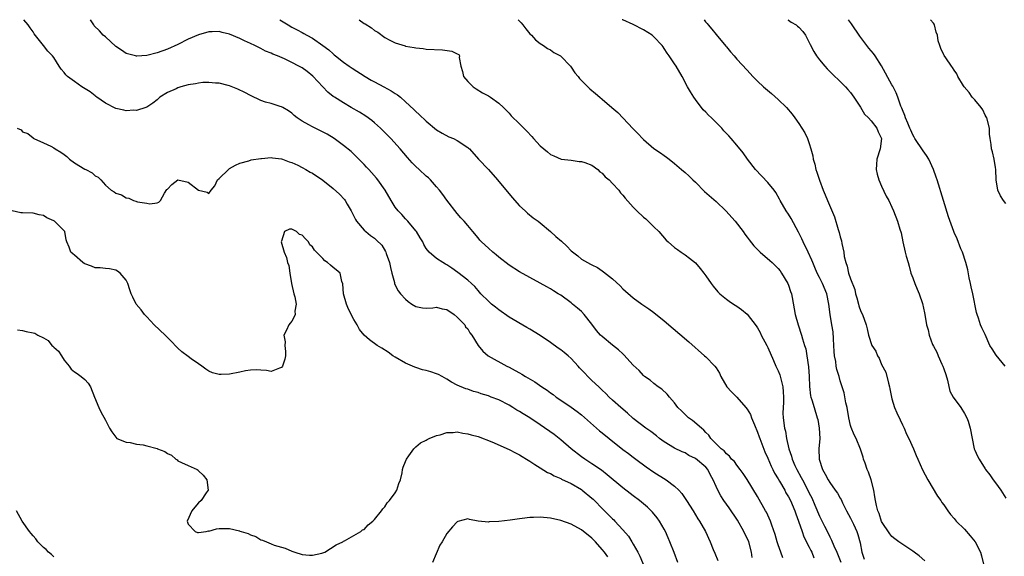
# Model space of a CAD drawing. Units: inches. Extents: x 2674063 to 2676000, y 1539967 to 1542000.
# Drawn here: x 2675032 to 2675223, y 1541896 to 1542000 of the extents above; entities that cross this region are included whole.
import ezdxf

# ---------------------------------------------------------------- set-up
doc = ezdxf.new("R2010")
doc.units = ezdxf.units.IN
doc.header["$MEASUREMENT"] = 0
doc.layers.add('LD26731539_2ft', color=102, linetype='Continuous')

msp = doc.modelspace()

# ---------------------------------------------------------------- linework, layer by layer
at = {"layer": 'LD26731539_2ft'}
for points, elevation in [([(2675173.96, 1541895.96), (2675173.85, 1541897), (2675173.31, 1541899), (2675173, 1541899.74), (2675172.58, 1541900.58), (2675172.4, 1541901), (2675171.16, 1541903.16), (2675169.55, 1541905.55), (2675168.53, 1541907), (2675167.93, 1541907.93), (2675167.34, 1541909), (2675167, 1541909.69), (2675166.44, 1541911), (2675165.91, 1541911.91), (2675165.38, 1541913), (2675165, 1541913.44), (2675163, 1541915.13), (2675161.72, 1541915.72), (2675161, 1541916.19), (2675160.43, 1541916.43), (2675159, 1541917.13), (2675157, 1541918.34), (2675156.1, 1541919), (2675155.5, 1541919.5), (2675154.37, 1541920.37), (2675153.43, 1541921), (2675151, 1541922.88), (2675149.91, 1541923.91), (2675148.58, 1541925), (2675147, 1541926.39), (2675146.33, 1541927), (2675145.7, 1541927.7), (2675145, 1541928.35), (2675144.69, 1541928.69), (2675144.34, 1541929), (2675143, 1541930.23), (2675142.2, 1541931), (2675141.61, 1541931.61), (2675140.63, 1541932.63), (2675140.33, 1541933), (2675139, 1541934.45), (2675138.4, 1541935), (2675137.64, 1541935.64), (2675137, 1541936.14), (2675136.48, 1541936.48), (2675135, 1541937.58), (2675133, 1541938.91), (2675131, 1541940.13), (2675130.44, 1541940.44), (2675127, 1541942.48), (2675125, 1541943.86), (2675124.39, 1541944.39), (2675123.62, 1541945), (2675123, 1541945.53), (2675121.57, 1541947), (2675121, 1541947.61), (2675120.36, 1541948.36), (2675119.73, 1541949), (2675119, 1541949.64), (2675117.12, 1541951.12), (2675115.91, 1541951.91), (2675115, 1541952.56), (2675114.69, 1541952.69), (2675114.19, 1541953), (2675113, 1541953.79), (2675111.57, 1541955), (2675111, 1541955.75), (2675110.51, 1541956.51), (2675110.31, 1541957), (2675109.83, 1541957.83), (2675109.11, 1541959), (2675109, 1541959.14), (2675107.41, 1541961), (2675107.23, 1541961.23), (2675107, 1541961.45), (2675106.29, 1541962.29), (2675105.56, 1541963), (2675105, 1541963.75), (2675104.2, 1541965), (2675103.03, 1541967), (2675101.63, 1541969), (2675101.35, 1541969.35), (2675100.43, 1541970.43), (2675099.9, 1541971), (2675099.48, 1541971.48), (2675099, 1541971.99), (2675097.49, 1541973.49), (2675096.47, 1541974.47), (2675095, 1541975.67), (2675093.18, 1541977), (2675091.83, 1541977.83), (2675090.53, 1541978.53), (2675089, 1541979.29), (2675088.32, 1541979.68), (2675087, 1541980.39), (2675086.04, 1541981), (2675085.47, 1541981.47), (2675085, 1541981.93), (2675084.36, 1541982.36), (2675083.25, 1541983), (2675083, 1541983.17), (2675082.79, 1541983.21), (2675081, 1541983.76), (2675079.94, 1541984.06), (2675079, 1541984.39), (2675077, 1541985.34), (2675075.92, 1541985.91), (2675074.59, 1541986.59), (2675073, 1541987.21), (2675072.74, 1541987.26), (2675071, 1541987.71), (2675070.28, 1541987.72), (2675069, 1541987.87), (2675067.83, 1541987.83), (2675067, 1541987.74), (2675066.4, 1541987.6), (2675065, 1541987.38), (2675063.54, 1541987), (2675063, 1541986.84), (2675062.65, 1541986.65), (2675061, 1541985.89), (2675059.54, 1541985), (2675059, 1541984.47), (2675058.17, 1541983.83), (2675057, 1541983.08), (2675056.79, 1541983), (2675055, 1541982.45), (2675054.48, 1541982.49), (2675053, 1541982.39), (2675052.52, 1541982.52), (2675051, 1541982.8), (2675049, 1541983.84), (2675047.33, 1541985), (2675047.15, 1541985.15), (2675047, 1541985.24), (2675046.03, 1541986.02), (2675044.41, 1541987), (2675043, 1541988.04), (2675041.64, 1541989), (2675041.33, 1541989.33), (2675041, 1541989.79), (2675040.42, 1541990.42), (2675040.08, 1541991), (2675039, 1541992.69), (2675038.78, 1541993), (2675037.88, 1541993.88), (2675037.05, 1541995), (2675035.24, 1541997.24), (2675035, 1541997.67), (2675034.42, 1541998.42), (2675034.08, 1541999), (2675033.23, 1542000)], 8548), ([(2675179.88, 1541895.88), (2675179.52, 1541897), (2675179, 1541898.45), (2675178.82, 1541899), (2675178.41, 1541900.41), (2675177.76, 1541902.24), (2675177.51, 1541903), (2675176.73, 1541904.73), (2675176.58, 1541905), (2675175, 1541907.76), (2675173, 1541911.08), (2675172.25, 1541912.25), (2675171.64, 1541913), (2675171, 1541913.86), (2675170.54, 1541914.54), (2675170, 1541915), (2675169.58, 1541915.58), (2675169, 1541916), (2675168.59, 1541916.59), (2675167.97, 1541917), (2675167, 1541917.95), (2675166, 1541919), (2675165.62, 1541919.62), (2675165, 1541920.12), (2675164.63, 1541920.63), (2675164.16, 1541921), (2675162.47, 1541922.47), (2675161.7, 1541923), (2675161.34, 1541923.34), (2675161, 1541923.63), (2675160.31, 1541924.31), (2675159.64, 1541925), (2675159, 1541925.87), (2675158.03, 1541927), (2675157.57, 1541927.57), (2675156.52, 1541928.52), (2675155.82, 1541929), (2675155, 1541929.62), (2675154.25, 1541930.25), (2675153.2, 1541931), (2675153, 1541931.16), (2675152.13, 1541932.13), (2675151, 1541933.19), (2675149.19, 1541935.19), (2675149, 1541935.34), (2675148.15, 1541936.15), (2675147, 1541937.04), (2675145, 1541938.71), (2675144.69, 1541939), (2675143.9, 1541939.9), (2675143, 1541941.13), (2675141.52, 1541943), (2675141, 1541943.54), (2675140.22, 1541944.22), (2675139.29, 1541945), (2675139, 1541945.22), (2675137, 1541946.69), (2675136.52, 1541947), (2675135.56, 1541947.56), (2675135, 1541947.92), (2675134.3, 1541948.3), (2675133, 1541949.04), (2675129, 1541951.21), (2675127, 1541952.5), (2675125, 1541954.09), (2675124.51, 1541954.51), (2675123.87, 1541955), (2675123, 1541955.8), (2675121.65, 1541957), (2675121.35, 1541957.35), (2675121, 1541957.8), (2675119.97, 1541959), (2675119, 1541960.21), (2675118.34, 1541961), (2675117.7, 1541961.7), (2675117, 1541962.5), (2675115, 1541965.06), (2675114.21, 1541966.21), (2675113.58, 1541967), (2675113, 1541967.67), (2675111.79, 1541969), (2675111.4, 1541969.4), (2675111, 1541969.72), (2675109.6, 1541971), (2675109, 1541971.57), (2675108.3, 1541972.3), (2675107.36, 1541973.36), (2675105.95, 1541975), (2675104.13, 1541977), (2675102.58, 1541978.58), (2675102.15, 1541979), (2675101, 1541980.04), (2675100.49, 1541980.49), (2675099.32, 1541981.32), (2675098.09, 1541982.09), (2675096.5, 1541983), (2675095, 1541983.89), (2675093.24, 1541985), (2675093, 1541985.16), (2675091.97, 1541985.97), (2675091.04, 1541987), (2675089.1, 1541989.1), (2675087.97, 1541989.97), (2675087, 1541990.66), (2675086.4, 1541991), (2675085, 1541991.73), (2675083.6, 1541992.4), (2675082.22, 1541993), (2675081.35, 1541993.35), (2675081, 1541993.53), (2675079.94, 1541993.94), (2675079, 1541994.44), (2675078.61, 1541994.61), (2675077.86, 1541995), (2675077, 1541995.4), (2675075.89, 1541995.89), (2675075, 1541996.35), (2675073, 1541997.2), (2675071.53, 1541997.53), (2675071, 1541997.69), (2675069.64, 1541997.64), (2675069, 1541997.66), (2675067, 1541997.09), (2675065, 1541996.22), (2675063, 1541995.23), (2675061, 1541994.32), (2675059, 1541993.59), (2675057, 1541993.09), (2675055.05, 1541992.95), (2675055, 1541992.95), (2675054.79, 1541993), (2675053, 1541993.48), (2675052.09, 1541994.09), (2675051, 1541994.84), (2675049, 1541996.68), (2675048.59, 1541997), (2675047.82, 1541997.82), (2675046.84, 1541998.84), (2675046.73, 1541999), (2675046.12, 1542000)], 8546), ([(2675082.68, 1542000), (2675084.28, 1541999), (2675085, 1541998.56), (2675086.04, 1541998.04), (2675087, 1541997.49), (2675087.34, 1541997.34), (2675087.92, 1541997), (2675089, 1541996.43), (2675091, 1541995.03), (2675092.17, 1541994.17), (2675093, 1541993.4), (2675093.23, 1541993.23), (2675093.48, 1541993), (2675095, 1541991.8), (2675096.12, 1541991), (2675096.65, 1541990.65), (2675099.22, 1541989), (2675100.32, 1541988.32), (2675101, 1541987.95), (2675102.82, 1541987), (2675104.23, 1541986.23), (2675105, 1541985.72), (2675105.45, 1541985.45), (2675106.01, 1541985), (2675107, 1541984.13), (2675108.62, 1541982.62), (2675109, 1541982.23), (2675109.65, 1541981.65), (2675111, 1541980.35), (2675113, 1541978.71), (2675114.05, 1541978.05), (2675115.37, 1541977.37), (2675116.26, 1541977), (2675117, 1541976.65), (2675119, 1541975.3), (2675119.16, 1541975.16), (2675119.33, 1541975), (2675121.11, 1541973), (2675123, 1541971), (2675124.75, 1541969), (2675127.6, 1541965.6), (2675129, 1541964), (2675130.11, 1541963), (2675130.55, 1541962.55), (2675131.65, 1541961.65), (2675132.64, 1541961), (2675133, 1541960.73), (2675135, 1541959.02), (2675136.05, 1541958.05), (2675137.13, 1541957.13), (2675138.18, 1541956.18), (2675139, 1541955.31), (2675140.32, 1541954.32), (2675141, 1541953.7), (2675142.15, 1541953), (2675142.73, 1541952.73), (2675143, 1541952.55), (2675144.07, 1541952.07), (2675145, 1541951.41), (2675145.25, 1541951.25), (2675147, 1541949.85), (2675148.5, 1541948.5), (2675149, 1541947.96), (2675151, 1541946.21), (2675152.65, 1541945), (2675154.04, 1541944.04), (2675155, 1541943.36), (2675157, 1541941.76), (2675161.71, 1541937.71), (2675164.78, 1541935), (2675165, 1541934.8), (2675166.77, 1541933), (2675167, 1541932.66), (2675167.64, 1541931.64), (2675167.93, 1541931), (2675169.08, 1541929), (2675170.01, 1541928.01), (2675171.01, 1541927.01), (2675172.77, 1541925), (2675173, 1541924.68), (2675173.64, 1541923.64), (2675173.84, 1541923), (2675174.4, 1541921.6), (2675175, 1541920.21), (2675175.32, 1541919.33), (2675175.43, 1541919), (2675176.44, 1541916.44), (2675177, 1541915.17), (2675177.65, 1541913.65), (2675177.98, 1541913), (2675178.31, 1541912.31), (2675179, 1541911.21), (2675179.29, 1541910.71), (2675180.26, 1541909), (2675180.51, 1541908.51), (2675181, 1541907.71), (2675181.36, 1541907), (2675182.23, 1541905), (2675182.42, 1541904.42), (2675182.96, 1541903), (2675183.63, 1541901), (2675183.99, 1541899.99), (2675185, 1541898), (2675185.32, 1541897.32), (2675185.5, 1541897), (2675185.91, 1541895.91)], 8544), ([(2675098, 1542000), (2675099, 1541999.25), (2675099.16, 1541999.17), (2675100.41, 1541998.41), (2675101, 1541997.91), (2675101.61, 1541997.61), (2675103, 1541996.58), (2675103.96, 1541996.04), (2675105, 1541995.51), (2675106.93, 1541994.93), (2675107, 1541994.89), (2675108.63, 1541994.63), (2675109, 1541994.53), (2675110.4, 1541994.4), (2675111, 1541994.31), (2675114.14, 1541994.14), (2675115.91, 1541993.91), (2675117, 1541993.38), (2675117.27, 1541993.27), (2675117.4, 1541993), (2675117.33, 1541992.67), (2675117.71, 1541991), (2675117.99, 1541989.99), (2675118.18, 1541989), (2675119, 1541988.05), (2675120.09, 1541987), (2675120.63, 1541986.63), (2675121.86, 1541985.86), (2675123, 1541985.27), (2675123.43, 1541985), (2675125, 1541983.85), (2675125.93, 1541983), (2675127, 1541981.89), (2675127.42, 1541981.42), (2675129, 1541979.87), (2675130.46, 1541978.46), (2675131.41, 1541977.41), (2675131.75, 1541977), (2675133, 1541975.63), (2675133.73, 1541975), (2675134.45, 1541974.45), (2675135, 1541973.95), (2675135.65, 1541973.65), (2675137.04, 1541973.04), (2675139, 1541972.8), (2675140.56, 1541972.56), (2675141, 1541972.56), (2675141.65, 1541972.35), (2675143, 1541971.83), (2675144.18, 1541971), (2675144.56, 1541970.56), (2675145, 1541970.3), (2675145.58, 1541969.58), (2675146.32, 1541969), (2675147, 1541968.3), (2675148.21, 1541967), (2675148.53, 1541966.53), (2675149, 1541966.05), (2675149.45, 1541965.45), (2675151, 1541963.74), (2675151.71, 1541963), (2675153, 1541961.81), (2675153.45, 1541961.45), (2675155, 1541959.95), (2675155.94, 1541959), (2675157.38, 1541957.38), (2675157.76, 1541957), (2675159, 1541955.94), (2675159.52, 1541955.52), (2675160.27, 1541955), (2675161, 1541954.54), (2675161.88, 1541953.88), (2675163, 1541952.96), (2675163.9, 1541951.9), (2675164.63, 1541951), (2675165, 1541950.46), (2675166.04, 1541949), (2675166.43, 1541948.43), (2675167.36, 1541947.36), (2675167.75, 1541947), (2675169, 1541945.96), (2675169.54, 1541945.54), (2675170.34, 1541945), (2675171, 1541944.6), (2675171.94, 1541943.94), (2675173.04, 1541943.04), (2675174.76, 1541940.76), (2675175, 1541940.38), (2675175.5, 1541939.5), (2675175.75, 1541939), (2675176.81, 1541937), (2675177, 1541936.59), (2675178.08, 1541934.08), (2675178.56, 1541933), (2675179, 1541932.1), (2675179.31, 1541931.31), (2675179.49, 1541930.51), (2675179.91, 1541929), (2675179.99, 1541927.99), (2675180.05, 1541927), (2675180.03, 1541925.97), (2675179.95, 1541925), (2675179.92, 1541923.92), (2675179.95, 1541923), (2675180.23, 1541921), (2675180.4, 1541920.4), (2675180.62, 1541919), (2675181.06, 1541917), (2675181.59, 1541915.59), (2675181.71, 1541915), (2675182.25, 1541913.75), (2675182.6, 1541913), (2675183.47, 1541911.47), (2675183.7, 1541911), (2675184.74, 1541909), (2675185, 1541908.44), (2675185.48, 1541907.48), (2675186.09, 1541906.09), (2675187, 1541903.98), (2675187.33, 1541903.33), (2675187.95, 1541902.05), (2675188.66, 1541900.66), (2675189, 1541899.96), (2675189.34, 1541899.34), (2675189.79, 1541898.21), (2675190.34, 1541897), (2675191.09, 1541895.09)], 8542), ([(2675128.73, 1542000), (2675128.99, 1541999.71), (2675129.36, 1541999.36), (2675129.68, 1541999), (2675130.21, 1541998.21), (2675131, 1541997.29), (2675131.33, 1541997), (2675132.1, 1541996.1), (2675133, 1541995.39), (2675133.65, 1541995), (2675134.4, 1541994.4), (2675135, 1541994.14), (2675135.66, 1541993.66), (2675136.92, 1541993), (2675137, 1541992.94), (2675138.87, 1541991), (2675139, 1541990.84), (2675139.73, 1541989.73), (2675140.35, 1541989), (2675140.63, 1541988.63), (2675142.22, 1541987), (2675142.62, 1541986.62), (2675143.72, 1541985.72), (2675144.52, 1541985), (2675145, 1541984.62), (2675146.86, 1541983), (2675148.02, 1541982.02), (2675151, 1541978.89), (2675151.95, 1541977.95), (2675152.8, 1541977), (2675153, 1541976.8), (2675155, 1541975.1), (2675156.27, 1541974.27), (2675157, 1541973.76), (2675157.43, 1541973.43), (2675157.93, 1541973), (2675159, 1541972.21), (2675160.32, 1541971), (2675161, 1541970.45), (2675161.77, 1541969.77), (2675162.53, 1541969), (2675163, 1541968.56), (2675164.77, 1541966.77), (2675167, 1541964.81), (2675168.88, 1541963), (2675170.67, 1541961), (2675172.22, 1541959), (2675172.53, 1541958.53), (2675173, 1541957.93), (2675173.39, 1541957.39), (2675174.28, 1541956.28), (2675175.55, 1541955), (2675177.42, 1541953.42), (2675177.83, 1541953), (2675179, 1541951.9), (2675179.4, 1541951.4), (2675179.66, 1541951), (2675180.86, 1541949), (2675181, 1541948.64), (2675181.4, 1541947.4), (2675181.56, 1541947), (2675181.72, 1541946.28), (2675182.3, 1541943), (2675182.84, 1541941), (2675183.54, 1541939), (2675183.72, 1541938.28), (2675184.12, 1541937), (2675184.32, 1541936.32), (2675184.55, 1541935), (2675184.88, 1541932.88), (2675185.01, 1541931), (2675185.06, 1541929.06), (2675185.27, 1541927.27), (2675185.34, 1541927), (2675185.51, 1541926.49), (2675185.94, 1541925), (2675186.57, 1541923), (2675186.65, 1541922.65), (2675186.95, 1541921), (2675187.04, 1541918.96), (2675186.89, 1541917), (2675186.95, 1541915), (2675187.59, 1541913), (2675188.11, 1541912.11), (2675188.67, 1541911), (2675189, 1541910.45), (2675190.05, 1541909), (2675190.44, 1541908.44), (2675191, 1541907.42), (2675191.17, 1541907.17), (2675191.46, 1541906.54), (2675192.23, 1541905), (2675193, 1541903.59), (2675193.56, 1541902.44), (2675194.22, 1541901), (2675194.41, 1541900.41), (2675194.83, 1541898.83), (2675195.17, 1541897), (2675195.64, 1541895.64)], 8540), ([(2675207.35, 1541895.35), (2675206.27, 1541896.27), (2675205.31, 1541897), (2675205, 1541897.22), (2675202.32, 1541899), (2675201.56, 1541899.56), (2675201, 1541900.03), (2675200.56, 1541900.56), (2675199, 1541902.94), (2675198.51, 1541904.51), (2675198.27, 1541905), (2675198, 1541906), (2675197.8, 1541907), (2675197.7, 1541907.7), (2675197.47, 1541909), (2675196.95, 1541911), (2675196.46, 1541912.46), (2675196.22, 1541913), (2675195.79, 1541914.21), (2675195.52, 1541915), (2675195.41, 1541915.41), (2675194.92, 1541916.92), (2675194.05, 1541919), (2675193.7, 1541919.7), (2675193.11, 1541921.11), (2675193, 1541921.48), (2675192.65, 1541923), (2675192.31, 1541925), (2675192.09, 1541925.91), (2675191.79, 1541927.79), (2675191.4, 1541929), (2675191, 1541930.15), (2675190.77, 1541931), (2675190.35, 1541932.35), (2675190.23, 1541933), (2675190.12, 1541933.88), (2675189.89, 1541935), (2675189.8, 1541935.8), (2675189.77, 1541937), (2675189.71, 1541938.29), (2675189.62, 1541939.62), (2675189.4, 1541941), (2675189.04, 1541942.96), (2675188.81, 1541945), (2675188.44, 1541947), (2675187.58, 1541949), (2675187, 1541950.15), (2675186.54, 1541951), (2675186.09, 1541952.09), (2675185.68, 1541953), (2675185.49, 1541953.49), (2675184.8, 1541955), (2675183.86, 1541957), (2675183.59, 1541957.59), (2675182.93, 1541958.93), (2675181.54, 1541961.54), (2675181, 1541962.36), (2675180.54, 1541963), (2675179.36, 1541965), (2675179.25, 1541965.25), (2675178.54, 1541966.54), (2675178.2, 1541967), (2675177, 1541968.53), (2675174.61, 1541971), (2675173.09, 1541973), (2675172.23, 1541974.23), (2675171, 1541975.75), (2675169.94, 1541977), (2675169.5, 1541977.5), (2675168.53, 1541978.53), (2675168.12, 1541979), (2675167, 1541980.14), (2675166.12, 1541981), (2675165.53, 1541981.53), (2675165, 1541982.09), (2675164.54, 1541982.54), (2675163, 1541984.54), (2675162.69, 1541985), (2675162.05, 1541986.05), (2675161.5, 1541987), (2675160.43, 1541989), (2675159.28, 1541991), (2675159, 1541991.43), (2675157.93, 1541993), (2675157.53, 1541993.53), (2675157, 1541994.43), (2675156.75, 1541994.75), (2675156.57, 1541995), (2675155, 1541996.71), (2675154.63, 1541997), (2675153, 1541998.05), (2675151, 1541999.06), (2675148.99, 1541999.95), (2675148.83, 1542000)], 8538), ([(2675164.69, 1542000), (2675164.99, 1541999.56), (2675165.26, 1541999.26), (2675165.47, 1541999), (2675166.19, 1541998.19), (2675167, 1541997.12), (2675168.88, 1541994.88), (2675169, 1541994.73), (2675169.81, 1541993.81), (2675170.47, 1541993), (2675171, 1541992.39), (2675173, 1541990.23), (2675174.11, 1541989), (2675175, 1541988.12), (2675176.17, 1541987), (2675177.72, 1541985.72), (2675179, 1541984.56), (2675180.59, 1541983), (2675181.7, 1541981.7), (2675182.24, 1541981), (2675183, 1541979.89), (2675183.59, 1541979), (2675184.14, 1541978.14), (2675184.67, 1541977), (2675185, 1541976.07), (2675185.33, 1541975), (2675185.68, 1541973.68), (2675185.76, 1541973), (2675186.06, 1541972.06), (2675186.31, 1541971), (2675186.5, 1541970.5), (2675187, 1541968.93), (2675187.7, 1541967), (2675188.09, 1541966.09), (2675188.51, 1541965), (2675189.89, 1541961.89), (2675190.6, 1541959.4), (2675190.82, 1541958.82), (2675191, 1541957.98), (2675191.23, 1541957.23), (2675191.3, 1541956.7), (2675191.69, 1541955), (2675191.79, 1541954.21), (2675192.07, 1541953), (2675192.31, 1541952.31), (2675192.61, 1541951), (2675193, 1541949.86), (2675193.81, 1541947.81), (2675193.98, 1541947), (2675194.2, 1541946.2), (2675194.54, 1541945), (2675194.62, 1541944.62), (2675195, 1541943.57), (2675195.3, 1541943), (2675196.04, 1541941), (2675196.21, 1541940.21), (2675196.43, 1541939), (2675197.1, 1541937), (2675197.85, 1541935.85), (2675198.22, 1541935), (2675198.52, 1541934.52), (2675199, 1541933.32), (2675199.8, 1541931.79), (2675200.3, 1541929.7), (2675200.53, 1541929), (2675200.6, 1541928.6), (2675200.92, 1541927), (2675201, 1541926.68), (2675201.51, 1541925), (2675201.95, 1541923.95), (2675202.57, 1541922.57), (2675203, 1541921.64), (2675203.33, 1541921), (2675203.83, 1541919.83), (2675204.23, 1541919), (2675205.13, 1541917), (2675205.69, 1541915.69), (2675206.02, 1541915), (2675206.92, 1541912.92), (2675207.91, 1541911), (2675209.82, 1541907.82), (2675210.42, 1541907), (2675210.64, 1541906.64), (2675211, 1541906.16), (2675211.79, 1541905), (2675212.32, 1541904.32), (2675213, 1541903.54), (2675213.41, 1541903), (2675215, 1541901.42), (2675216.14, 1541900.14), (2675217.07, 1541899), (2675218.11, 1541897), (2675218.31, 1541896.31), (2675218.7, 1541894.7)], 8536), ([(2675180.86, 1542000), (2675180.99, 1541999.93), (2675181.54, 1541999.55), (2675182.46, 1541999), (2675182.77, 1541998.77), (2675183, 1541998.56), (2675183.74, 1541997.74), (2675184.28, 1541997), (2675185, 1541995.58), (2675185.18, 1541995.18), (2675185.87, 1541993.87), (2675186.44, 1541993), (2675187, 1541992.25), (2675188.04, 1541991), (2675188.5, 1541990.5), (2675189.48, 1541989.48), (2675191, 1541988.06), (2675192.03, 1541987), (2675192.49, 1541986.49), (2675193, 1541985.89), (2675193.63, 1541985), (2675194.93, 1541983.07), (2675195.72, 1541981.72), (2675196.47, 1541981), (2675197, 1541980.42), (2675198.06, 1541979), (2675198.32, 1541978.32), (2675198.98, 1541977), (2675198.72, 1541975), (2675198.09, 1541973), (2675198.03, 1541971.97), (2675197.93, 1541971), (2675198.13, 1541970.13), (2675198.46, 1541969), (2675199, 1541967.78), (2675199.89, 1541965.89), (2675200.36, 1541965), (2675201, 1541963.71), (2675201.3, 1541963), (2675202.08, 1541961), (2675202.51, 1541959.49), (2675202.75, 1541958.75), (2675203.08, 1541957), (2675203.56, 1541955), (2675203.75, 1541954.25), (2675204.11, 1541953), (2675204.33, 1541952.33), (2675204.65, 1541951), (2675205, 1541950.04), (2675205.4, 1541949), (2675205.89, 1541947.89), (2675206.25, 1541947), (2675206.91, 1541945.09), (2675207.28, 1541943.28), (2675207.36, 1541943), (2675207.66, 1541941), (2675208, 1541940), (2675208.19, 1541939), (2675208.85, 1541937.15), (2675209, 1541936.84), (2675209.66, 1541935.66), (2675209.91, 1541935), (2675210.65, 1541933.35), (2675210.83, 1541933), (2675211, 1541932.44), (2675211.39, 1541931.39), (2675211.72, 1541930.28), (2675212.16, 1541928.16), (2675212.82, 1541927), (2675214.28, 1541925), (2675215, 1541923.84), (2675215.45, 1541923), (2675215.69, 1541922.31), (2675216.11, 1541921), (2675216.48, 1541919), (2675216.91, 1541917), (2675217, 1541916.76), (2675217.55, 1541915.55), (2675217.82, 1541915), (2675219, 1541913.15), (2675219.1, 1541913), (2675219.94, 1541911.94), (2675220.58, 1541911), (2675221, 1541910.43), (2675222.01, 1541909), (2675223, 1541907.45)], 8534), ([(2675222.88, 1541933), (2675221.12, 1541935.12), (2675220.33, 1541936.33), (2675219.92, 1541937), (2675219, 1541939.13), (2675218.39, 1541940.39), (2675218.13, 1541941), (2675217.71, 1541942.29), (2675217.44, 1541943), (2675217.34, 1541943.34), (2675216.61, 1541947), (2675216.32, 1541948.32), (2675216.15, 1541949), (2675215.93, 1541950.07), (2675215.64, 1541951.64), (2675215.28, 1541953), (2675214.61, 1541955), (2675214.3, 1541955.7), (2675213.59, 1541957.59), (2675213, 1541958.81), (2675212.92, 1541959), (2675211.89, 1541961.89), (2675210.96, 1541965), (2675209.74, 1541969), (2675209.56, 1541969.56), (2675209.05, 1541971), (2675208.1, 1541973), (2675207.7, 1541973.7), (2675207, 1541974.62), (2675205.44, 1541977), (2675205.28, 1541977.28), (2675205, 1541977.71), (2675204.62, 1541978.62), (2675204.47, 1541979), (2675204.05, 1541979.95), (2675203.63, 1541981), (2675203.48, 1541981.48), (2675203, 1541982.54), (2675202.89, 1541982.89), (2675202.72, 1541983.28), (2675202.14, 1541985), (2675201.83, 1541985.83), (2675201.14, 1541987.14), (2675201, 1541987.37), (2675199, 1541991.09), (2675197.76, 1541993), (2675197.44, 1541993.44), (2675196.52, 1541994.52), (2675195, 1541996.53), (2675194.79, 1541996.79), (2675193.19, 1541999.19), (2675192.58, 1542000)], 8532), ([(2675223, 1541964.45), (2675222.53, 1541965), (2675221.94, 1541965.94), (2675221.46, 1541967), (2675221.15, 1541969), (2675221.06, 1541971), (2675221, 1541971.42), (2675220.73, 1541973), (2675220.41, 1541974.41), (2675220.23, 1541975), (2675220.14, 1541975.86), (2675219.97, 1541977), (2675219.87, 1541977.87), (2675219.83, 1541979), (2675219.3, 1541981), (2675219.21, 1541981.21), (2675219, 1541981.5), (2675218.53, 1541982.53), (2675218.23, 1541983), (2675217, 1541984.49), (2675216.52, 1541985), (2675215.93, 1541985.93), (2675214.92, 1541987), (2675214.79, 1541987.21), (2675213.75, 1541989), (2675213.55, 1541989.55), (2675213, 1541990.26), (2675212.72, 1541990.72), (2675212.49, 1541991), (2675211.39, 1541992.61), (2675211.08, 1541993.08), (2675211, 1541993.23), (2675210.44, 1541994.44), (2675210.27, 1541995), (2675209.93, 1541995.93), (2675209.79, 1541997), (2675209.56, 1541997.56), (2675209.19, 1541999), (2675209.12, 1541999.12), (2675209, 1541999.32), (2675208.43, 1542000)], 8530), ([(2675031.95, 1541979), (2675032.71, 1541978.71), (2675033, 1541978.29), (2675033.98, 1541977.98), (2675035, 1541977.13), (2675035.05, 1541977.05), (2675035.13, 1541977), (2675037, 1541976.2), (2675038.47, 1541975.53), (2675039, 1541975.24), (2675039.27, 1541975), (2675040.38, 1541974.38), (2675041, 1541973.94), (2675041.51, 1541973.51), (2675042.04, 1541973), (2675043, 1541972.29), (2675045, 1541971.07), (2675045.18, 1541971), (2675046.4, 1541970.4), (2675047, 1541969.82), (2675047.56, 1541969.56), (2675048.13, 1541969), (2675049, 1541967.99), (2675050.13, 1541967), (2675050.68, 1541966.68), (2675051, 1541966.44), (2675052.13, 1541966.13), (2675053, 1541965.53), (2675053.49, 1541965.49), (2675054.45, 1541965), (2675054.89, 1541964.89), (2675055, 1541964.84), (2675055.22, 1541964.78), (2675057, 1541964.48), (2675057.6, 1541964.4), (2675059, 1541964.58), (2675059.31, 1541964.69), (2675059.62, 1541965), (2675060.44, 1541966.44), (2675060.87, 1541967.13), (2675061, 1541967.24), (2675061.86, 1541968.14), (2675063, 1541969.01), (2675065, 1541968.58), (2675067, 1541967.02), (2675068.63, 1541966.63), (2675069, 1541966.39), (2675069.42, 1541967), (2675070.13, 1541967.87), (2675070.68, 1541969), (2675071, 1541969.27), (2675072.76, 1541971), (2675073, 1541971.2), (2675074.12, 1541971.88), (2675075, 1541972.24), (2675076.68, 1541972.68), (2675077.13, 1541972.87), (2675079, 1541973.17), (2675079.16, 1541973.16), (2675081, 1541973.31), (2675081.26, 1541973.26), (2675083, 1541973.07), (2675083.21, 1541973), (2675084.49, 1541972.49), (2675085, 1541972.36), (2675086.16, 1541971.84), (2675087, 1541971.41), (2675087.75, 1541971), (2675088.53, 1541970.53), (2675089, 1541970.3), (2675091, 1541968.95), (2675093, 1541967.32), (2675094.24, 1541966.24), (2675095.19, 1541965.19), (2675095.33, 1541965), (2675095.71, 1541964.29), (2675096.48, 1541963), (2675096.66, 1541962.66), (2675097.32, 1541961.32), (2675097.53, 1541961), (2675099, 1541959.26), (2675099.29, 1541959), (2675100.25, 1541958.25), (2675101, 1541957.71), (2675101.38, 1541957.38), (2675102.39, 1541956.39), (2675103.13, 1541955.13), (2675103.17, 1541955), (2675103.23, 1541954.77), (2675103.87, 1541953), (2675104.09, 1541952.09), (2675104.34, 1541951), (2675104.84, 1541949.16), (2675104.88, 1541948.88), (2675105.57, 1541947.57), (2675106.02, 1541947), (2675107, 1541945.91), (2675107.51, 1541945.51), (2675108.24, 1541945), (2675109, 1541944.51), (2675110.28, 1541944.28), (2675111, 1541944.23), (2675112.27, 1541944.26), (2675113, 1541944.36), (2675114.09, 1541944.09), (2675115, 1541943.91), (2675116.37, 1541943), (2675117, 1541942.48), (2675118.42, 1541941), (2675118.6, 1541940.6), (2675119, 1541940.18), (2675119.44, 1541939.44), (2675119.8, 1541939), (2675121.04, 1541937), (2675121.9, 1541935.9), (2675122.97, 1541935), (2675126.6, 1541933), (2675127, 1541932.8), (2675128.17, 1541932.17), (2675129, 1541931.69), (2675129.46, 1541931.46), (2675130.15, 1541931), (2675131.98, 1541929.98), (2675133.34, 1541929), (2675134.34, 1541928.34), (2675135, 1541927.82), (2675135.49, 1541927.49), (2675136.12, 1541927), (2675137, 1541926.38), (2675139, 1541925.04), (2675140.19, 1541924.19), (2675141, 1541923.56), (2675144.5, 1541920.5), (2675145, 1541920.11), (2675146.34, 1541919), (2675149, 1541916.85), (2675150.07, 1541916.07), (2675151, 1541915.35), (2675151.5, 1541915), (2675153.5, 1541913.5), (2675155, 1541912.47), (2675157.34, 1541911), (2675159, 1541909.75), (2675159.78, 1541909), (2675160.37, 1541908.37), (2675161.18, 1541907.18), (2675161.27, 1541907), (2675162.55, 1541905), (2675163.47, 1541903.47), (2675163.8, 1541903), (2675164.93, 1541901), (2675165.87, 1541899), (2675166.45, 1541897.55), (2675166.78, 1541896.78), (2675167.36, 1541895.36)], 8550), ([(2675159.64, 1541895), (2675158.91, 1541896.91), (2675158.09, 1541899), (2675157.75, 1541899.75), (2675157.23, 1541901), (2675157, 1541901.44), (2675156.08, 1541903), (2675155.62, 1541903.62), (2675154.73, 1541904.73), (2675154.47, 1541905), (2675153.72, 1541905.72), (2675152.23, 1541907), (2675151, 1541907.9), (2675150.38, 1541908.38), (2675149, 1541909.47), (2675145.97, 1541911.97), (2675144.84, 1541912.84), (2675143, 1541914.11), (2675141.64, 1541915), (2675141, 1541915.45), (2675139, 1541916.97), (2675137, 1541918.71), (2675135.73, 1541919.73), (2675133, 1541921.66), (2675131, 1541922.96), (2675129.73, 1541923.73), (2675129, 1541924.21), (2675128.5, 1541924.5), (2675127.71, 1541925), (2675127, 1541925.42), (2675125, 1541926.44), (2675123.57, 1541927), (2675123, 1541927.21), (2675121.63, 1541927.63), (2675121, 1541927.86), (2675120.11, 1541928.11), (2675119, 1541928.53), (2675118.62, 1541928.62), (2675117, 1541929.33), (2675115.86, 1541929.86), (2675115, 1541930.46), (2675114.09, 1541931), (2675113.36, 1541931.36), (2675113, 1541931.51), (2675111.86, 1541931.86), (2675111, 1541932.14), (2675110.28, 1541932.28), (2675109, 1541932.7), (2675108.76, 1541932.76), (2675107, 1541933.53), (2675105, 1541934.7), (2675104.54, 1541935), (2675103.66, 1541935.66), (2675102.44, 1541936.44), (2675101.48, 1541937), (2675100.05, 1541938.05), (2675099, 1541938.96), (2675098.08, 1541940.08), (2675097.62, 1541941), (2675097, 1541942), (2675096, 1541944), (2675095.56, 1541945), (2675094.99, 1541947), (2675094.89, 1541948.89), (2675094.66, 1541949.34), (2675094.38, 1541951), (2675093.61, 1541951.61), (2675093, 1541952.04), (2675092.49, 1541952.49), (2675091.89, 1541953), (2675091.37, 1541953.37), (2675091, 1541953.79), (2675089.77, 1541955), (2675089.4, 1541955.4), (2675089, 1541956.06), (2675088.48, 1541956.48), (2675088.26, 1541957), (2675087.63, 1541957.63), (2675087, 1541958.34), (2675086.47, 1541958.47), (2675085.95, 1541959), (2675085, 1541959.49), (2675084.54, 1541959.46), (2675083.6, 1541959), (2675083, 1541957.18), (2675082.98, 1541957), (2675083.56, 1541955), (2675084.01, 1541954.01), (2675084.21, 1541953), (2675084.42, 1541952.42), (2675084.62, 1541951), (2675084.96, 1541948.96), (2675085.43, 1541947), (2675085.6, 1541946.4), (2675085.85, 1541945), (2675085.63, 1541943.63), (2675085.65, 1541943), (2675085.48, 1541942.52), (2675085, 1541941.68), (2675084.71, 1541941.29), (2675084.42, 1541941), (2675083.97, 1541939.97), (2675083.45, 1541939), (2675083.71, 1541937.71), (2675083.66, 1541937), (2675083.8, 1541935.8), (2675083.79, 1541935), (2675083.65, 1541934.35), (2675083.2, 1541933), (2675083, 1541932.7), (2675082.62, 1541932.62), (2675081, 1541931.96), (2675080.11, 1541932.11), (2675079, 1541932.21), (2675078.24, 1541932.24), (2675077, 1541932.2), (2675076.05, 1541932.05), (2675075, 1541931.81), (2675073, 1541931.43), (2675071.34, 1541931.34), (2675071, 1541931.37), (2675069.7, 1541931.7), (2675069, 1541932.03), (2675068.4, 1541932.4), (2675067.63, 1541933), (2675067, 1541933.42), (2675065.58, 1541934.42), (2675065, 1541934.84), (2675063.77, 1541935.77), (2675063, 1541936.45), (2675062.72, 1541936.72), (2675061.76, 1541937.76), (2675060.54, 1541939), (2675058.43, 1541941), (2675057, 1541942.49), (2675056.56, 1541943), (2675055.87, 1541943.87), (2675054.93, 1541945), (2675054.3, 1541946.3), (2675054, 1541947), (2675053.72, 1541947.72), (2675053.34, 1541949), (2675053, 1541949.6), (2675051.85, 1541951), (2675051.36, 1541951.36), (2675051, 1541951.58), (2675049.79, 1541951.79), (2675049, 1541951.89), (2675047.98, 1541951.98), (2675047, 1541952.02), (2675046.32, 1541952.32), (2675045, 1541952.77), (2675044.87, 1541952.87), (2675044.64, 1541953), (2675043, 1541954.43), (2675042.71, 1541954.71), (2675042.34, 1541955), (2675041.98, 1541955.98), (2675041.55, 1541957), (2675041.43, 1541957.43), (2675041.13, 1541959), (2675041, 1541959.15), (2675039.13, 1541961), (2675039, 1541961.09), (2675037.66, 1541961.66), (2675037, 1541962.1), (2675036.22, 1541962.22), (2675035, 1541962.58), (2675033, 1541962.61), (2675032.66, 1541962.66), (2675031, 1541963.01)], 8552), ([(2675031.99, 1541939.99), (2675033, 1541939.85), (2675033.7, 1541939.7), (2675035, 1541939.4), (2675035.35, 1541939.35), (2675035.92, 1541939), (2675037, 1541938.49), (2675037.95, 1541937.95), (2675038.66, 1541937), (2675038.85, 1541936.85), (2675039, 1541936.67), (2675039.9, 1541935.9), (2675040.49, 1541935), (2675041, 1541934.13), (2675041.99, 1541933), (2675042.4, 1541932.4), (2675043, 1541931.9), (2675043.56, 1541931.56), (2675044.33, 1541931), (2675045, 1541930.42), (2675045.69, 1541929.69), (2675046.08, 1541929), (2675046.9, 1541927), (2675047.7, 1541925), (2675048.13, 1541924.13), (2675049, 1541922.56), (2675049.79, 1541921), (2675050.25, 1541920.25), (2675051.23, 1541919), (2675053, 1541918.31), (2675053.78, 1541918.22), (2675055, 1541917.87), (2675056.26, 1541917.74), (2675057, 1541917.58), (2675059, 1541917.03), (2675059.06, 1541917), (2675060.47, 1541916.47), (2675061, 1541916.08), (2675061.74, 1541915.74), (2675062.59, 1541915), (2675062.84, 1541914.84), (2675063, 1541914.68), (2675063.67, 1541914.33), (2675065, 1541913.76), (2675066.71, 1541913), (2675066.89, 1541912.89), (2675067, 1541912.76), (2675067.9, 1541911.9), (2675068.57, 1541911), (2675068.85, 1541909), (2675068.46, 1541908.46), (2675067.48, 1541907), (2675067, 1541906.57), (2675066.3, 1541905.7), (2675065.68, 1541905), (2675064.82, 1541903), (2675065, 1541902.45), (2675066.36, 1541901), (2675066.81, 1541900.81), (2675067, 1541900.8), (2675068.44, 1541901), (2675068.89, 1541901.11), (2675069, 1541901.08), (2675070.47, 1541901.53), (2675071, 1541901.55), (2675073, 1541901.57), (2675074.89, 1541901.11), (2675075, 1541901.09), (2675075.23, 1541901), (2675076.6, 1541900.6), (2675077, 1541900.33), (2675078.03, 1541900.03), (2675079, 1541899.39), (2675079.34, 1541899.34), (2675080.12, 1541899), (2675081, 1541898.59), (2675081.63, 1541898.37), (2675083, 1541897.97), (2675083.76, 1541897.76), (2675085, 1541897.21), (2675085.59, 1541897), (2675087, 1541896.55), (2675088.44, 1541896.44), (2675089, 1541896.44), (2675090.81, 1541896.81), (2675091.38, 1541897), (2675093.57, 1541898.43), (2675094.86, 1541899), (2675095, 1541899.12), (2675095.19, 1541899.19), (2675098.36, 1541901), (2675098.7, 1541901.3), (2675099, 1541901.4), (2675099.74, 1541902.26), (2675100.65, 1541903), (2675101, 1541903.35), (2675102.32, 1541905), (2675102.59, 1541905.41), (2675103, 1541905.76), (2675103.47, 1541906.53), (2675103.91, 1541907), (2675105, 1541908.45), (2675105.32, 1541909), (2675105.69, 1541910.31), (2675106.05, 1541911), (2675106.36, 1541912.36), (2675106.42, 1541913), (2675106.56, 1541913.44), (2675107, 1541914.55), (2675107.15, 1541915), (2675107.65, 1541915.65), (2675108.62, 1541917), (2675108.8, 1541917.2), (2675109, 1541917.36), (2675109.86, 1541918.14), (2675111, 1541918.68), (2675111.18, 1541918.82), (2675111.56, 1541919), (2675113, 1541919.56), (2675113.71, 1541919.71), (2675115, 1541920.14), (2675116.17, 1541920.17), (2675117, 1541920.25), (2675118.05, 1541920.05), (2675119, 1541919.92), (2675119.7, 1541919.7), (2675121, 1541919.35), (2675123.65, 1541918.35), (2675127, 1541916.89), (2675128.23, 1541916.23), (2675129, 1541915.81), (2675129.5, 1541915.5), (2675130.36, 1541915), (2675131, 1541914.6), (2675131.95, 1541913.95), (2675133, 1541913.33), (2675134.42, 1541912.42), (2675135, 1541912.21), (2675135.74, 1541911.74), (2675137, 1541911.22), (2675137.14, 1541911.14), (2675139, 1541910.26), (2675141, 1541909.1), (2675141.14, 1541909), (2675143, 1541907.45), (2675143.24, 1541907.24), (2675143.48, 1541907), (2675145, 1541905.44), (2675146.24, 1541904.24), (2675147, 1541903.45), (2675147.24, 1541903.24), (2675147.47, 1541903), (2675149, 1541901.35), (2675150.07, 1541900.07), (2675150.75, 1541899), (2675151, 1541898.58), (2675151.87, 1541897), (2675152.26, 1541896.26), (2675153.62, 1541893)], 8554), ([(2675039, 1541896.12), (2675038.57, 1541896.56), (2675038.02, 1541897), (2675037.52, 1541897.52), (2675037, 1541897.91), (2675035.94, 1541899), (2675035.57, 1541899.57), (2675035, 1541900.15), (2675034.64, 1541900.64), (2675034.3, 1541901), (2675032.93, 1541903), (2675031.84, 1541905)], 8556), ([(2675146.09, 1541896.09), (2675145.41, 1541897), (2675145, 1541897.52), (2675143.68, 1541899), (2675143, 1541899.7), (2675141, 1541901.35), (2675139, 1541902.43), (2675137, 1541903.1), (2675135, 1541903.56), (2675133, 1541903.77), (2675131.72, 1541903.72), (2675131, 1541903.72), (2675129.51, 1541903.51), (2675129, 1541903.47), (2675127.19, 1541903.19), (2675125, 1541902.93), (2675123.15, 1541902.85), (2675123, 1541902.83), (2675121, 1541902.99), (2675119.33, 1541903.33), (2675119, 1541903.43), (2675117.07, 1541902.93), (2675117, 1541902.89), (2675116.07, 1541901.93), (2675115, 1541900.61), (2675114.04, 1541899), (2675113.63, 1541898.37), (2675112.18, 1541895)], 8556)]:
    msp.add_lwpolyline(points, dxfattribs=dict(at, elevation=elevation))

doc.saveas('drawing.dxf')
